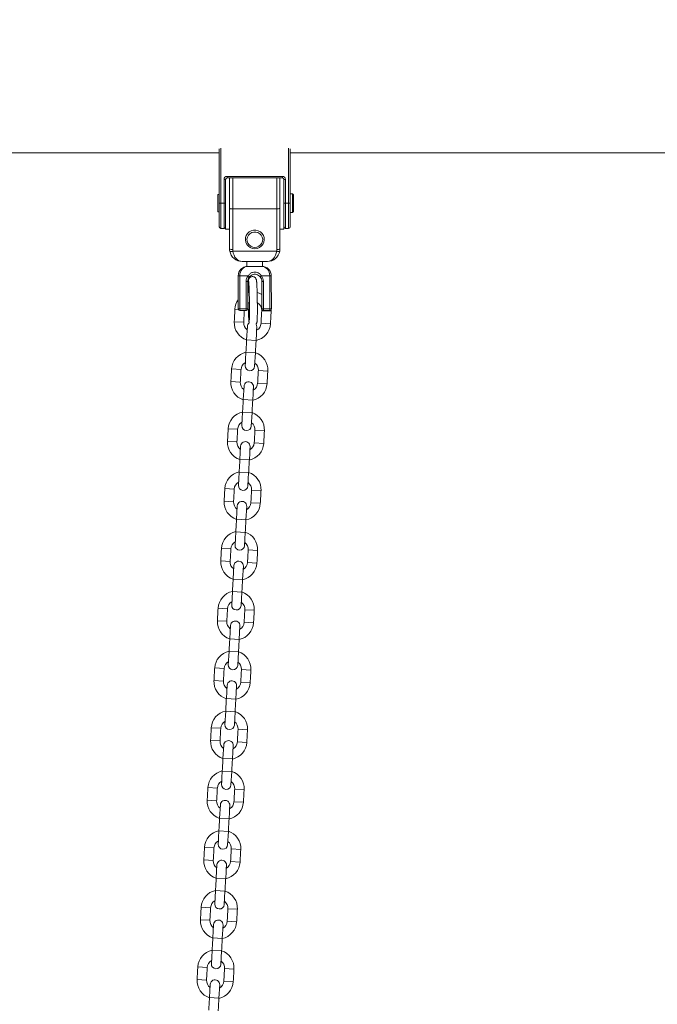
# Model space of a CAD drawing. Extents: x 127 to 252, y 59 to 215.
# Drawn here: x 182 to 186, y 199 to 206 of the extents above; entities that cross this region are included whole.
import ezdxf

# ---------------------------------------------------------------- set-up
doc = ezdxf.new("R2010")
doc.units = 0
doc.header["$LTSCALE"] = 25
doc.header["$MEASUREMENT"] = 0
doc.layers.get('0').update_dxf_attribs({"linetype": 'CONTINUOUS'})
doc.layers.get('DEFPOINTS').update_dxf_attribs({"linetype": 'CONTINUOUS'})
doc.layers.add('COTAS', color=7, linetype='CONTINUOUS')
doc.styles.add('ROMANS', font='romans')
doc.styles.get("Standard").update_dxf_attribs({"font": 'txt.shx'})
doc.dimstyles.get("Standard").update_dxf_attribs({"dimtxt": 0.18, "dimasz": 0.18, "dimexe": 0.18, "dimexo": 0.0625, "dimgap": 0.09, "dimtad": 0, "dimtih": 1, "dimtoh": 1, "dimdec": 4, "dimzin": 0, "dimdsep": 46, "dimtxsty": 'Standard', "dimcen": 0.09, "dimadec": 0, "dimazin": 0, "dimtfac": 1, "dimtdec": 4, "dimtofl": 0, "dimtmove": 0, "dimatfit": 3, "dimfxl": 0, "dimtolj": 1, "dimtzin": 0, "dimarcsym": 0})

# ---------------------------------------------------------------- blocks, each defined once
blk = doc.blocks.new('*D18')
at = {"layer": 'COTAS', "color": 0, "linetype": 'Continuous', "lineweight": -2, "ltscale": 40}
for p, q in [((144.8959, 200.7878), (144.8959, 214.679)), ((239.138, 200.6071), (239.138, 214.679)), ((146.8959, 213.679), (186.6122, 213.679)), ((237.138, 213.679), (197.4217, 213.679))]:
    blk.add_line(p, q, dxfattribs=at)
at = {"layer": 'COTAS', "color": 0, "linetype": 'Continuous', "ltscale": 40}
for points in [[(146.8959, 214.0123), (146.8959, 213.3456), (144.8959, 213.679)], [(237.138, 214.0123), (237.138, 213.3456), (239.138, 213.679)]]:
    blk.add_solid(points, dxfattribs=at)
at = {"layer": 'DEFPOINTS', "color": 0, "linetype": 'Continuous', "ltscale": 40}
for p in [(239.138, 213.679), (144.8959, 199.7878), (239.138, 199.6071)]:
    blk.add_point(p, dxfattribs=at)
at = {"layer": 'COTAS', "color": 7, "linetype": 'Continuous', "ltscale": 40, "insert": (192.017, 213.679), "char_height": 2.5, "attachment_point": 5, "style": 'ROMANS'}
blk.add_mtext('\\A1;9425', dxfattribs=at)

msp = doc.modelspace()

# ---------------------------------------------------------------- linework, layer by layer
at = {"color": 7, "linetype": 'Continuous', "lineweight": 15}
for p, q in [((182.95992, 204.54781), (182.95982, 204.89247)), ((182.96982, 204.89619), (182.96992, 204.54782)), ((183.39992, 204.54794), (183.39982, 204.89619)), ((183.40982, 204.89247), (183.40992, 204.54794)), ((183.00987, 204.71783), (183.35987, 204.71793)), ((183.00987, 204.71783), (183.00987, 204.70783)), ((183.35987, 204.70793), (183.00987, 204.70783)), ((183.02493, 204.51512), (183.02487, 204.70783)), ((183.04487, 204.70784), (183.04493, 204.51149)), ((183.32493, 204.51157), (183.32487, 204.70792)), ((183.34487, 204.70792), (183.34493, 204.51521)), ((183.35987, 204.71793), (183.35987, 204.70793)), ((182.98988, 204.69782), (182.99988, 204.69783)), ((182.98992, 204.54782), (182.98988, 204.69782)), ((182.99988, 204.69783), (182.9999, 204.61656)), ((183.37988, 204.69793), (183.36988, 204.69793)), ((183.3699, 204.61667), (183.36988, 204.69793)), ((183.37988, 204.69793), (183.37992, 204.54793)), ((182.94992, 204.54781), (182.9499, 204.60281)), ((182.9999, 204.61656), (182.99996, 204.38283)), ((183.3699, 204.61667), (183.36996, 204.38293)), ((183.42494, 204.48795), (183.4249, 204.60795)), ((183.4299, 204.60295), (183.42993, 204.49295)), ((182.94993, 204.49281), (182.94992, 204.54781)), ((182.95992, 204.54781), (182.96992, 204.54782)), ((182.95996, 204.39781), (182.95992, 204.54781)), ((182.96992, 204.54782), (182.98992, 204.54782)), ((182.96992, 204.54782), (182.96996, 204.38782)), ((182.98992, 204.54782), (182.99992, 204.54783)), ((182.98996, 204.38782), (182.98992, 204.54782)), ((183.025, 204.25783), (183.02493, 204.51512)), ((183.34493, 204.51521), (183.345, 204.25792)), ((183.37992, 204.54793), (183.36992, 204.54793)), ((183.37992, 204.54793), (183.39992, 204.54794)), ((183.37992, 204.54793), (183.37996, 204.38793)), ((183.40992, 204.54794), (183.39992, 204.54794)), ((183.39996, 204.38794), (183.39992, 204.54794)), ((183.40992, 204.54794), (183.40996, 204.39794)), ((183.04493, 204.51149), (183.32493, 204.51157)), ((183.04493, 204.51149), (183.045, 204.2542)), ((183.325, 204.25428), (183.32493, 204.51157)), ((182.96996, 204.38782), (182.98996, 204.38782)), ((183.37996, 204.38793), (183.39996, 204.38794)), ((183.046, 204.2433), (183.324, 204.24338)), ((183.26502, 204.1779), (183.10502, 204.17786)), ((183.13503, 204.14666), (183.14003, 204.14666)), ((183.14003, 204.14666), (183.18503, 204.14667)), ((183.18503, 204.14667), (183.23003, 204.14669)), ((183.23003, 204.14669), (183.23503, 204.14669)), ((183.09005, 204.08665), (183.08005, 204.08664)), ((183.08011, 203.87664), (183.08005, 204.08664)), ((183.14262, 204.08666), (183.09005, 204.08665)), ((183.09005, 204.08665), (183.09011, 203.87665)), ((183.15034, 204.0803), (183.14262, 204.08666)), ((183.21976, 204.08032), (183.22747, 204.08669)), ((183.28005, 204.0867), (183.22747, 204.08669)), ((183.29005, 204.0867), (183.28005, 204.0867)), ((183.28011, 203.8767), (183.28005, 204.0867)), ((183.29005, 204.0867), (183.29011, 203.8767)), ((183.14006, 204.05166), (183.13006, 204.05166)), ((183.13011, 203.87666), (183.13006, 204.05166)), ((183.14006, 204.05166), (183.14011, 203.87666)), ((183.23006, 204.05169), (183.24006, 204.05169)), ((183.23011, 203.87669), (183.23006, 204.05169)), ((183.24006, 204.05169), (183.24011, 203.87669)), ((183.05937, 203.87535), (183.08042, 203.87416)), ((183.09011, 203.87665), (183.08011, 203.87664)), ((183.09011, 203.87665), (183.13011, 203.87666)), ((183.09011, 203.86665), (183.09011, 203.87665)), ((183.13011, 203.86666), (183.09011, 203.86665)), ((183.14011, 203.87666), (183.13011, 203.87666)), ((183.13011, 203.87666), (183.13011, 203.86666)), ((183.14011, 203.87666), (183.14011, 203.87752)), ((183.28901, 203.86238), (183.2291, 203.86576)), ((183.23011, 203.87669), (183.24011, 203.87669)), ((183.24011, 203.87669), (183.28011, 203.8767)), ((183.24011, 203.86669), (183.24011, 203.87669)), ((183.28011, 203.8667), (183.24011, 203.86669)), ((183.29011, 203.8767), (183.28011, 203.8767)), ((183.28011, 203.8667), (183.28011, 203.8767)), ((183.28901, 203.86238), (183.28914, 203.8724)), ((183.29011, 203.8767), (183.29011, 203.87756)), ((183.05486, 203.79548), (183.11477, 203.79209)), ((183.13352, 203.68086), (183.13832, 203.76572)), ((183.28449, 203.7825), (183.22459, 203.78589)), ((183.13822, 203.76409), (183.13713, 203.74466)), ((183.19342, 203.67747), (183.19822, 203.76234)), ((183.19703, 203.74127), (183.19822, 203.76234)), ((183.19342, 203.67747), (183.13352, 203.68086)), ((183.12901, 203.60099), (183.12421, 203.51612)), ((183.18891, 203.5976), (183.12901, 203.60099)), ((183.18412, 203.51274), (183.18891, 203.5976)), ((183.1254, 203.53719), (183.12421, 203.51612)), ((183.18412, 203.51274), (183.18531, 203.5338)), ((183.03794, 203.49596), (183.09784, 203.49257)), ((183.26757, 203.48298), (183.20767, 203.48637)), ((183.03342, 203.41608), (183.09333, 203.4127)), ((183.26306, 203.40311), (183.20315, 203.40649)), ((183.11208, 203.30146), (183.11688, 203.38633)), ((183.11679, 203.3847), (183.11569, 203.36526)), ((183.17199, 203.29808), (183.17678, 203.38294)), ((183.17559, 203.36188), (183.17678, 203.38294)), ((183.17199, 203.29808), (183.11208, 203.30146)), ((183.10757, 203.22159), (183.10278, 203.13673)), ((183.16747, 203.21821), (183.10757, 203.22159)), ((183.16268, 203.13334), (183.16747, 203.21821)), ((183.10397, 203.15779), (183.10278, 203.13673)), ((183.16268, 203.13334), (183.16387, 203.15441)), ((183.0165, 203.11656), (183.0764, 203.11318)), ((183.24613, 203.10359), (183.18623, 203.10697)), ((183.01199, 203.03669), (183.07189, 203.0333)), ((183.24162, 203.02371), (183.18172, 203.0271)), ((183.09065, 202.92207), (183.09544, 203.00693)), ((183.09535, 203.0053), (183.09425, 202.98587)), ((183.15055, 202.91868), (183.15535, 203.00355)), ((183.15416, 202.98248), (183.15535, 203.00355)), ((183.15055, 202.91868), (183.09065, 202.92207)), ((183.08613, 202.8422), (183.08134, 202.75733)), ((183.14604, 202.83881), (183.08613, 202.8422)), ((183.14124, 202.75395), (183.14604, 202.83881)), ((183.08253, 202.7784), (183.08134, 202.75733)), ((183.14124, 202.75395), (183.14243, 202.77501)), ((182.99506, 202.73717), (183.05497, 202.73378)), ((183.2247, 202.72419), (183.16479, 202.72758)), ((182.99055, 202.65729), (183.05046, 202.65391)), ((183.22018, 202.64432), (183.16028, 202.6477)), ((183.06921, 202.54267), (183.07401, 202.62754)), ((183.07391, 202.62591), (183.07281, 202.60647)), ((183.12911, 202.53929), (183.13391, 202.62415)), ((183.13272, 202.60309), (183.13391, 202.62415)), ((183.12911, 202.53929), (183.06921, 202.54267)), ((183.0647, 202.4628), (183.0599, 202.37794)), ((183.1246, 202.45942), (183.0647, 202.4628)), ((183.11981, 202.37455), (183.1246, 202.45942)), ((183.06109, 202.399), (183.0599, 202.37794)), ((183.11981, 202.37455), (183.121, 202.39562)), ((182.97363, 202.35777), (183.03353, 202.35439)), ((183.20326, 202.3448), (183.14336, 202.34818)), ((182.96911, 202.2779), (183.02902, 202.27451)), ((183.19875, 202.26492), (183.13884, 202.26831)), ((183.04777, 202.16328), (183.05257, 202.24814)), ((183.05248, 202.24651), (183.05138, 202.22708)), ((183.10768, 202.15989), (183.11247, 202.24476)), ((183.11128, 202.2237), (183.11247, 202.24476)), ((183.10768, 202.15989), (183.04777, 202.16328)), ((183.04326, 202.08341), (183.03847, 201.99854)), ((183.10316, 202.08002), (183.04326, 202.08341)), ((183.09837, 201.99516), (183.10316, 202.08002)), ((183.03966, 202.01961), (183.03847, 201.99854)), ((183.09837, 201.99516), (183.09956, 202.01622)), ((182.95219, 201.97838), (183.01209, 201.97499)), ((183.18182, 201.9654), (183.12192, 201.96879)), ((182.94768, 201.8985), (183.00758, 201.89512)), ((183.02634, 201.78388), (183.03113, 201.86875)), ((183.03104, 201.86712), (183.02994, 201.84768)), ((183.08624, 201.7805), (183.09104, 201.86536)), ((183.08985, 201.8443), (183.09104, 201.86536)), ((183.17731, 201.88553), (183.11741, 201.88891)), ((183.08624, 201.7805), (183.02634, 201.78388)), ((183.02182, 201.70401), (183.01703, 201.61915)), ((183.08173, 201.70063), (183.02182, 201.70401)), ((183.07693, 201.61576), (183.08173, 201.70063)), ((182.93075, 201.59898), (182.99066, 201.5956)), ((183.01822, 201.64021), (183.01703, 201.61915)), ((183.07693, 201.61576), (183.07812, 201.63683)), ((183.16039, 201.58601), (183.10048, 201.58939)), ((182.92624, 201.51911), (182.98614, 201.51572)), ((183.0049, 201.40449), (183.00969, 201.48935)), ((183.0096, 201.48772), (183.0085, 201.46829)), ((183.0648, 201.4011), (183.0696, 201.48597)), ((183.06841, 201.46491), (183.0696, 201.48597)), ((183.15587, 201.50613), (183.09597, 201.50952)), ((183.0648, 201.4011), (183.0049, 201.40449)), ((183.00039, 201.32462), (182.99559, 201.23975)), ((183.06029, 201.32123), (183.00039, 201.32462)), ((183.0555, 201.23637), (183.06029, 201.32123)), ((182.90932, 201.21959), (182.96922, 201.2162)), ((182.99678, 201.26082), (182.99559, 201.23975)), ((183.0555, 201.23637), (183.05669, 201.25743)), ((183.13895, 201.20661), (183.07905, 201.21)), ((182.9048, 201.13971), (182.96471, 201.13633)), ((182.98346, 201.02509), (182.98826, 201.10996)), ((182.98817, 201.10833), (182.98707, 201.0889)), ((183.04337, 201.02171), (183.04816, 201.10657)), ((183.04697, 201.08551), (183.04816, 201.10657)), ((183.13444, 201.12674), (183.07453, 201.13012)), ((183.04337, 201.02171), (182.98346, 201.02509)), ((182.97895, 200.94522), (182.97415, 200.86036)), ((183.03885, 200.94184), (182.97895, 200.94522)), ((183.03406, 200.85697), (183.03885, 200.94184)), ((182.88788, 200.84019), (182.94778, 200.83681)), ((182.97534, 200.88142), (182.97415, 200.86036)), ((183.03406, 200.85697), (183.03525, 200.87804)), ((183.11751, 200.82722), (183.05761, 200.8306)), ((182.88337, 200.76032), (182.94327, 200.75693)), ((182.96203, 200.6457), (182.96682, 200.73056)), ((182.96673, 200.72893), (182.96563, 200.7095)), ((183.02193, 200.64232), (183.02673, 200.72718)), ((183.02554, 200.70612), (183.02673, 200.72718)), ((183.113, 200.74734), (183.0531, 200.75073)), ((183.02193, 200.64232), (182.96203, 200.6457)), ((182.95751, 200.56583), (182.95272, 200.48096)), ((183.01742, 200.56244), (182.95751, 200.56583)), ((183.01262, 200.47758), (183.01742, 200.56244)), ((182.86644, 200.4608), (182.92635, 200.45741)), ((182.95391, 200.50203), (182.95272, 200.48096)), ((183.01262, 200.47758), (183.01381, 200.49864)), ((183.09608, 200.44782), (183.03617, 200.45121)), ((182.86193, 200.38092), (182.92183, 200.37754)), ((182.94059, 200.2663), (182.94538, 200.35117)), ((182.94529, 200.34954), (182.94419, 200.33011)), ((183.00049, 200.26292), (183.00529, 200.34778)), ((183.0041, 200.32672), (183.00529, 200.34778)), ((183.09156, 200.36795), (183.03166, 200.37133)), ((183.00049, 200.26292), (182.94059, 200.2663)), ((182.93608, 200.18643), (182.93128, 200.10157)), ((182.99598, 200.18305), (182.93608, 200.18643)), ((182.99119, 200.09818), (182.99598, 200.18305)), ((182.84501, 200.0814), (182.90491, 200.07802)), ((182.93247, 200.12263), (182.93128, 200.10157)), ((182.99119, 200.09818), (182.99238, 200.11925)), ((183.07464, 200.06843), (183.01474, 200.07181)), ((182.84049, 200.00153), (182.9004, 199.99815)), ((182.91915, 199.88691), (182.92395, 199.97177)), ((182.92386, 199.97014), (182.92276, 199.95071)), ((182.97906, 199.88353), (182.98385, 199.96839)), ((182.98266, 199.94733), (182.98385, 199.96839)), ((183.07013, 199.98856), (183.01022, 199.99194)), ((182.97906, 199.88353), (182.91915, 199.88691)), ((182.91464, 199.80704), (182.90984, 199.72217)), ((182.97454, 199.80365), (182.91464, 199.80704)), ((182.96975, 199.71879), (182.97454, 199.80365)), ((182.91103, 199.74324), (182.90984, 199.72217)), ((182.96975, 199.71879), (182.97094, 199.73985)), ((182.82357, 199.70201), (182.88347, 199.69862)), ((183.0532, 199.68903), (182.9933, 199.69242)), ((182.81906, 199.62214), (182.87896, 199.61875)), ((182.89772, 199.50752), (182.90251, 199.59238)), ((182.90242, 199.59075), (182.90132, 199.57132)), ((182.95762, 199.50413), (182.96242, 199.589)), ((182.96122, 199.56793), (182.96242, 199.589)), ((183.04869, 199.60916), (182.98879, 199.61254)), ((182.95762, 199.50413), (182.89772, 199.50752))]:
    msp.add_line(p, q, dxfattribs=at)
at = {"color": 7, "linetype": 'Continuous', "lineweight": 15, "flags": 128}
for points in [[(183.18529, 204.25902), (183.20021, 204.26087), (183.21419, 204.26632), (183.22636, 204.27502), (183.23594, 204.28642), (183.24234, 204.2998), (183.24516, 204.31433), (183.24421, 204.32909), (183.23956, 204.34315), (183.2315, 204.35564), (183.22053, 204.36576), (183.20735, 204.37288), (183.19278, 204.37655), (183.17774, 204.37655), (183.16317, 204.37287), (183.14999, 204.36574), (183.13903, 204.35561), (183.13098, 204.34312), (183.12633, 204.32906), (183.12539, 204.31429), (183.12822, 204.29977), (183.13462, 204.28639), (183.14421, 204.275), (183.15638, 204.26631), (183.17037, 204.26087), (183.18529, 204.25902)], [(183.18529, 204.26703), (183.19878, 204.26886), (183.21127, 204.2742), (183.22183, 204.28265), (183.22968, 204.29359), (183.23423, 204.30621), (183.23516, 204.31957), (183.23238, 204.33268), (183.22612, 204.34456), (183.21682, 204.35435), (183.20518, 204.3613), (183.19207, 204.36491), (183.17845, 204.36491), (183.16534, 204.36129), (183.15371, 204.35433), (183.14442, 204.34454), (183.13816, 204.33265), (183.13539, 204.31954), (183.13632, 204.30618), (183.14089, 204.29357), (183.14874, 204.28263), (183.15931, 204.27418), (183.1718, 204.26885), (183.18529, 204.26703)], [(183.1498, 203.98125), (183.14901, 203.98107), (183.14008, 203.97869)], [(183.23008, 203.96937), (183.21185, 203.97752), (183.20042, 203.98083)], [(183.1401, 203.91202), (183.14626, 203.91625), (183.15077, 203.91863)], [(183.19822, 203.76234), (183.19699, 203.77268), (183.19328, 203.7806)]]:
    msp.add_lwpolyline(points, dxfattribs=at)
at = {"color": 7, "linetype": 'Continuous', "lineweight": 15}
for centre, radius, start, end in [((183.00988, 204.69783), 0.02, 90.016079, 180.016079), ((183.00988, 204.69783), 0.01, 90.016079, 180.016079), ((183.35988, 204.69793), 0.02, 0.016079, 90.016079), ((183.35988, 204.69793), 0.01, 0.016079, 90.016079), ((183.04009, 204.54172), 0.03062, 240.328834, 279.100886), ((183.32976, 204.5418), 0.03062, 260.931272, 299.703324), ((182.96996, 204.39782), 0.01, 180.016079, 270.016079), ((182.98996, 204.39782), 0.01, 270.016079, 0.016079), ((183.37996, 204.39793), 0.01, 180.016079, 270.016079), ((183.39996, 204.39794), 0.01, 270.016079, 0.016079), ((183.04016, 204.28444), 0.03062, 240.328834, 279.100886), ((183.105, 204.25786), 0.08, 180.016079, 190.487949), ((183.03616, 204.27142), 0.02979, 250.744413, 289.287744), ((183.105, 204.25786), 0.08, 190.487949, 270.016079), ((183.105, 204.25422), 0.06, 180.016079, 190.487949), ((183.265, 204.2579), 0.08, 270.016079, 349.544208), ((183.265, 204.25427), 0.06, 349.544208, 0.016079), ((183.33383, 204.2715), 0.02979, 250.744413, 289.287745), ((183.32983, 204.28452), 0.03062, 260.931272, 299.703324), ((183.265, 204.2579), 0.08, 349.544208, 0.016079), ((183.14005, 204.08666), 0.06, 90.016079, 180.016079), ((183.23005, 204.08669), 0.06, 0.016078, 90.016079), ((183.18506, 204.05167), 0.055, 140.494882, 180.016079), ((183.18506, 204.05167), 0.045, 140.494882, 180.016079), ((183.18506, 204.05167), 0.045, 0.016079, 39.537275), ((183.18506, 204.05167), 0.055, 0.016079, 39.537275), ((183.17419, 203.86886), 0.115, 144.911401, 176.766079), ((183.17419, 203.86886), 0.055, 356.766079, 60.133345), ((183.09011, 203.87665), 0.01, 180.016079, 270.016079), ((183.13011, 203.87666), 0.01, 270.016079, 0.016079), ((183.13011, 203.87666), 0.01, 270.016079, 307.525158), ((183.24011, 203.87669), 0.01, 180.016079, 270.016079), ((183.28011, 203.8767), 0.01, 270.016079, 0.016079), ((183.16968, 203.78899), 0.115, 176.766079, 251.644413), ((183.16968, 203.78899), 0.055, 176.766079, 233.710178), ((183.16827, 203.76403), 0.03, 126.629991, 176.766079), ((183.16968, 203.78899), 0.115, 281.887744, 356.766079), ((183.16968, 203.78899), 0.055, 299.82181, 356.766079), ((183.15275, 203.48947), 0.115, 101.887744, 176.766079), ((183.15275, 203.48947), 0.115, 356.766079, 71.644413), ((183.15275, 203.48947), 0.055, 119.821928, 176.766079), ((183.15416, 203.51443), 0.03, 176.766079, 356.766079), ((183.15275, 203.48947), 0.055, 356.766079, 53.71015), ((183.14824, 203.4096), 0.115, 176.766079, 251.644413), ((183.14824, 203.4096), 0.055, 176.766079, 233.710201), ((183.14683, 203.38464), 0.03, 356.766079, 176.766079), ((183.14824, 203.4096), 0.115, 281.887744, 356.766079), ((183.14824, 203.4096), 0.055, 299.82181, 356.766079), ((183.13132, 203.11007), 0.115, 101.887744, 176.766079), ((183.13132, 203.11007), 0.115, 356.766079, 71.644413), ((183.13132, 203.11007), 0.055, 119.82181, 176.766079), ((183.13132, 203.11007), 0.055, 356.766079, 53.710234), ((183.13273, 203.13503), 0.03, 176.766079, 356.766079), ((183.1268, 203.0302), 0.115, 176.766079, 251.644413), ((183.1268, 203.0302), 0.055, 176.766079, 233.710348), ((183.12539, 203.00524), 0.03, 356.766079, 176.766079), ((183.1268, 203.0302), 0.115, 281.887744, 356.766079), ((183.1268, 203.0302), 0.055, 299.821649, 356.766079), ((183.10988, 202.73068), 0.115, 101.887744, 176.766079), ((183.10988, 202.73068), 0.115, 356.766079, 71.644413), ((183.10988, 202.73068), 0.055, 119.821942, 176.766079), ((183.10988, 202.73068), 0.055, 356.766079, 53.710348), ((183.11129, 202.75564), 0.03, 176.766079, 356.766079), ((183.10537, 202.65081), 0.115, 176.766079, 251.644413), ((183.10537, 202.65081), 0.055, 176.766079, 233.710223), ((183.10396, 202.62585), 0.03, 356.766079, 176.766079), ((183.10537, 202.65081), 0.115, 281.887744, 356.766079), ((183.10537, 202.65081), 0.055, 299.82181, 356.766079), ((183.08844, 202.35128), 0.115, 101.887744, 176.766079), ((183.08844, 202.35128), 0.115, 356.766079, 71.644413), ((183.08844, 202.35128), 0.055, 119.822081, 176.766079), ((183.08844, 202.35128), 0.055, 356.766079, 53.710258), ((183.08985, 202.37624), 0.03, 176.766079, 356.766079), ((183.08393, 202.27141), 0.115, 176.766079, 251.644413), ((183.08393, 202.27141), 0.055, 176.766079, 233.710348), ((183.08252, 202.24645), 0.03, 356.766079, 176.766079), ((183.08393, 202.27141), 0.055, 299.821904, 356.766079), ((183.08393, 202.27141), 0.115, 281.887744, 356.766079), ((183.06701, 201.97189), 0.115, 101.887744, 176.766079), ((183.06701, 201.97189), 0.115, 356.766079, 71.644413), ((183.06701, 201.97189), 0.055, 119.822053, 176.766079), ((183.06701, 201.97189), 0.055, 356.766079, 53.710348), ((183.06842, 201.99685), 0.03, 176.766079, 356.766079), ((183.06249, 201.89202), 0.115, 176.766079, 251.644413), ((183.06249, 201.89202), 0.055, 176.766079, 233.710529), ((183.06108, 201.86706), 0.03, 356.766079, 176.766079), ((183.06249, 201.89202), 0.115, 281.887744, 356.766079), ((183.06249, 201.89202), 0.055, 299.82181, 356.766079), ((183.04557, 201.59249), 0.115, 101.887744, 176.766079), ((183.04557, 201.59249), 0.115, 356.766079, 71.644413), ((183.04557, 201.59249), 0.055, 119.822022, 176.766079), ((183.04698, 201.61745), 0.03, 176.766079, 356.766079), ((183.04557, 201.59249), 0.055, 356.766079, 53.710544), ((183.04106, 201.51262), 0.115, 176.766079, 251.644413), ((183.04106, 201.51262), 0.055, 176.766079, 233.710151), ((183.03965, 201.48766), 0.03, 356.766079, 176.766079), ((183.04106, 201.51262), 0.115, 281.887744, 356.766079), ((183.04106, 201.51262), 0.055, 299.82181, 356.766079), ((183.02413, 201.2131), 0.115, 101.887744, 176.766079), ((183.02413, 201.2131), 0.115, 356.766079, 71.644413), ((183.02413, 201.2131), 0.055, 119.821637, 176.766079), ((183.02554, 201.23806), 0.03, 176.766079, 356.766079), ((183.02413, 201.2131), 0.055, 356.766079, 53.710461), ((183.01962, 201.13323), 0.115, 176.766079, 251.644413), ((183.01962, 201.13323), 0.055, 176.766079, 233.710477), ((183.01821, 201.10827), 0.03, 356.766079, 176.766079), ((183.01962, 201.13323), 0.115, 281.887744, 356.766079), ((183.01962, 201.13323), 0.055, 299.82174, 356.766079), ((183.0027, 200.8337), 0.115, 101.887744, 176.766079), ((183.0027, 200.8337), 0.115, 356.766079, 71.644413), ((183.0027, 200.8337), 0.055, 119.821634, 176.766079), ((183.00411, 200.85867), 0.03, 176.766079, 356.766079), ((183.0027, 200.8337), 0.055, 356.766079, 53.710439), ((182.99818, 200.75383), 0.115, 176.766079, 251.644413), ((182.99818, 200.75383), 0.055, 176.766079, 233.710236), ((182.99677, 200.72887), 0.03, 356.766079, 176.766079), ((182.99818, 200.75383), 0.115, 281.887744, 356.766079), ((182.99818, 200.75383), 0.055, 299.82181, 356.766079), ((182.98126, 200.45431), 0.115, 101.887744, 176.766079), ((182.98126, 200.45431), 0.115, 356.766079, 71.644413), ((182.98126, 200.45431), 0.055, 119.821976, 176.766079), ((182.98267, 200.47927), 0.03, 176.766079, 356.766079), ((182.98126, 200.45431), 0.055, 356.766079, 53.710348), ((182.97675, 200.37444), 0.115, 176.766079, 251.644413), ((182.97675, 200.37444), 0.055, 176.766079, 233.710193), ((182.97534, 200.34948), 0.03, 356.766079, 176.766079), ((182.97675, 200.37444), 0.115, 281.887744, 356.766079), ((182.97675, 200.37444), 0.055, 299.82181, 356.766079), ((182.95982, 200.07492), 0.115, 101.887744, 176.766079), ((182.95982, 200.07492), 0.115, 356.766079, 71.644413), ((182.95982, 200.07492), 0.055, 119.821695, 176.766079), ((182.96123, 200.09988), 0.03, 176.766079, 356.766079), ((182.95982, 200.07492), 0.055, 356.766079, 53.710348), ((182.95531, 199.99504), 0.115, 176.766079, 251.644413), ((182.95531, 199.99504), 0.055, 176.766079, 233.710263), ((182.9539, 199.97008), 0.03, 356.766079, 176.766079), ((182.95531, 199.99504), 0.115, 281.887744, 356.766079), ((182.95531, 199.99504), 0.055, 299.82181, 356.766079), ((182.93839, 199.69552), 0.115, 101.887744, 176.766079), ((182.93839, 199.69552), 0.115, 356.766079, 71.644413), ((182.93839, 199.69552), 0.055, 119.821587, 176.766079), ((182.9398, 199.72048), 0.03, 176.766079, 356.766079), ((182.93839, 199.69552), 0.055, 356.766079, 53.710489), ((182.93387, 199.61565), 0.115, 176.766079, 251.644413), ((182.93387, 199.61565), 0.055, 176.766079, 233.710528), ((182.93246, 199.59069), 0.03, 356.766079, 176.766079), ((182.93387, 199.61565), 0.115, 281.887744, 356.766079), ((182.93387, 199.61565), 0.055, 299.82181, 356.766079)]:
    msp.add_arc(centre, radius, start, end, dxfattribs=at)
for centre, major_axis, ratio, start_param, end_param in [((183.105, 204.25786), (-0.00002, 0.08), 0.75, 1.753565, 3.1415927), ((183.265, 204.2579), (-0.00002, 0.08), 0.75, 3.1415926, 4.5296203), ((183.14005, 204.08666), (-0.00002, 0.06), 0.8333333, 0, 1.5707963), ((183.23005, 204.08669), (-0.00002, 0.06), 0.8333333, 4.712389, 6.2831853)]:
    msp.add_ellipse(centre, major_axis=major_axis, ratio=ratio, start_param=start_param, end_param=end_param, dxfattribs=at)
for points in [[(178.40929, 204.8664), (182.95929, 204.8664)], [(183.40983, 204.8664), (191.32429, 204.8664)], [(182.9599, 204.60281), (182.9499, 204.60281)], [(183.4249, 204.60795), (183.4099, 204.60794)], [(183.4299, 204.60295), (183.4249, 204.60795)], [(182.94993, 204.49281), (182.95993, 204.49281)], [(183.40994, 204.48794), (183.42494, 204.48795)], [(183.42494, 204.48795), (183.42993, 204.49295)], [(182.99996, 204.38283), (183.02496, 204.38283)], [(183.34496, 204.38292), (183.36996, 204.38293)], [(183.13502, 204.17786), (183.13503, 204.14666)], [(183.23503, 204.14669), (183.23502, 204.17789)], [(183.05937, 203.87535), (183.05486, 203.79548)], [(183.11477, 203.79209), (183.11898, 203.86666)], [(183.2291, 203.86576), (183.22459, 203.78589)], [(183.28449, 203.7825), (183.28901, 203.86238)], [(183.13352, 203.68086), (183.12901, 203.60099)], [(183.18891, 203.5976), (183.19342, 203.67747)], [(183.03794, 203.49596), (183.03342, 203.41608)], [(183.09333, 203.4127), (183.09784, 203.49257)], [(183.20767, 203.48637), (183.20315, 203.40649)], [(183.26306, 203.40311), (183.26757, 203.48298)], [(183.11208, 203.30146), (183.10757, 203.22159)], [(183.16747, 203.21821), (183.17199, 203.29808)], [(183.0165, 203.11656), (183.01199, 203.03669)], [(183.07189, 203.0333), (183.0764, 203.11318)], [(183.18623, 203.10697), (183.18172, 203.0271)], [(183.24162, 203.02371), (183.24613, 203.10359)], [(183.09065, 202.92207), (183.08613, 202.8422)], [(183.14604, 202.83881), (183.15055, 202.91868)], [(182.99506, 202.73717), (182.99055, 202.65729)], [(183.05046, 202.65391), (183.05497, 202.73378)], [(183.16479, 202.72758), (183.16028, 202.6477)], [(183.22018, 202.64432), (183.2247, 202.72419)], [(183.06921, 202.54267), (183.0647, 202.4628)], [(183.1246, 202.45942), (183.12911, 202.53929)], [(182.97363, 202.35777), (182.96911, 202.2779)], [(183.02902, 202.27451), (183.03353, 202.35439)], [(183.14336, 202.34818), (183.13884, 202.26831)], [(183.19875, 202.26492), (183.20326, 202.3448)], [(183.04777, 202.16328), (183.04326, 202.08341)], [(183.10316, 202.08002), (183.10768, 202.15989)], [(182.95219, 201.97838), (182.94768, 201.8985)], [(183.00758, 201.89512), (183.01209, 201.97499)], [(183.12192, 201.96879), (183.11741, 201.88891)], [(183.17731, 201.88553), (183.18182, 201.9654)], [(183.02634, 201.78388), (183.02182, 201.70401)], [(183.08173, 201.70063), (183.08624, 201.7805)], [(182.93075, 201.59898), (182.92624, 201.51911)], [(182.98614, 201.51572), (182.99066, 201.5956)], [(183.10048, 201.58939), (183.09597, 201.50952)], [(183.15587, 201.50613), (183.16039, 201.58601)], [(183.0049, 201.40449), (183.00039, 201.32462)], [(183.06029, 201.32123), (183.0648, 201.4011)], [(182.90932, 201.21959), (182.9048, 201.13971)], [(182.96471, 201.13633), (182.96922, 201.2162)], [(183.07905, 201.21), (183.07453, 201.13012)], [(183.13444, 201.12674), (183.13895, 201.20661)], [(182.98346, 201.02509), (182.97895, 200.94522)], [(183.03885, 200.94184), (183.04337, 201.02171)], [(182.88788, 200.84019), (182.88337, 200.76032)], [(182.94327, 200.75693), (182.94778, 200.83681)], [(183.05761, 200.8306), (183.0531, 200.75073)], [(183.113, 200.74734), (183.11751, 200.82722)], [(182.96203, 200.6457), (182.95751, 200.56583)], [(183.01742, 200.56244), (183.02193, 200.64232)], [(182.86644, 200.4608), (182.86193, 200.38092)], [(182.92183, 200.37754), (182.92635, 200.45741)], [(183.03617, 200.45121), (183.03166, 200.37133)], [(183.09156, 200.36795), (183.09608, 200.44782)], [(182.94059, 200.2663), (182.93608, 200.18643)], [(182.99598, 200.18305), (183.00049, 200.26292)], [(182.84501, 200.0814), (182.84049, 200.00153)], [(182.9004, 199.99815), (182.90491, 200.07802)], [(183.01474, 200.07181), (183.01022, 199.99194)], [(183.07013, 199.98856), (183.07464, 200.06843)], [(182.91915, 199.88691), (182.91464, 199.80704)], [(182.97454, 199.80365), (182.97906, 199.88353)], [(182.82357, 199.70201), (182.81906, 199.62214)], [(182.87896, 199.61875), (182.88347, 199.69862)], [(182.9933, 199.69242), (182.98879, 199.61254)], [(183.04869, 199.60916), (183.0532, 199.68903)], [(182.89772, 199.50752), (182.8932, 199.42764)], [(182.95311, 199.42426), (182.95762, 199.50413)]]:
    msp.add_open_spline(points, degree=1, dxfattribs=at)
for points, knots in [([(183.14262, 204.08666), (183.14652, 204.09144), (183.15432, 204.101), (183.1697, 204.10902), (183.18556, 204.11147), (183.20018, 204.10891), (183.21389, 204.10182), (183.22262, 204.09347), (183.22671, 204.08775), (183.22747, 204.08669)], [0, 0, 0, 0, 0.180822, 0.3617393, 0.504748, 0.6478817, 0.7922204, 0.9613886, 1, 1, 1, 1]), ([(183.19712, 204.04593), (183.19699, 204.04751), (183.19659, 204.05236), (183.19604, 204.05709), (183.19521, 204.06154), (183.19393, 204.06588), (183.1912, 204.07105), (183.18695, 204.07595), (183.18057, 204.08007), (183.1726, 204.08219), (183.16429, 204.08154), (183.15723, 204.07854), (183.15209, 204.07435), (183.14871, 204.06989), (183.14676, 204.06586), (183.1457, 204.06258), (183.14507, 204.05969), (183.14455, 204.05607), (183.14409, 204.05078), (183.14362, 204.04199), (183.14325, 204.03005), (183.14298, 204.01555), (183.14283, 203.99906), (183.14278, 203.98673), (183.1428, 203.97972), (183.1428, 203.97913)], [0, 0, 0, 0, 0.04166012, 0.1280892, 0.16915954, 0.20001061, 0.22193654, 0.24869591, 0.27817242, 0.31055398, 0.34376561, 0.37390928, 0.3993978, 0.42192765, 0.44238728, 0.46126424, 0.48553764, 0.52194124, 0.59052806, 0.66963496, 0.7536884, 0.83426369, 0.91376635, 0.99283449, 1, 1, 1, 1]), ([(183.21976, 204.08032), (183.21638, 204.08371), (183.20964, 204.09048), (183.19605, 204.0961), (183.18139, 204.09734), (183.1673, 204.09376), (183.15704, 204.08762), (183.15207, 204.08219), (183.15034, 204.0803)], [0, 0, 0, 0, 0.1796125, 0.3583319, 0.5513451, 0.7227677, 0.9034707, 1, 1, 1, 1]), ([(183.14647, 204.05008), (183.14647, 204.0501), (183.14645, 204.05019), (183.14674, 204.04812), (183.14702, 204.04512), (183.14722, 204.04261), (183.14727, 204.04207)], [0, 0, 0, 0, 0.1284399, 0.4505587, 0.8811032, 1, 1, 1, 1]), ([(183.14727, 204.04207), (183.14738, 204.04056), (183.14769, 204.03628), (183.14823, 204.02702), (183.14885, 204.01374), (183.14944, 203.99811), (183.14999, 203.98061), (183.15047, 203.96171), (183.15087, 203.94191), (183.15119, 203.92171), (183.1514, 203.90162), (183.15152, 203.88215), (183.15152, 203.86379), (183.15143, 203.84701), (183.15123, 203.83223), (183.15094, 203.8199), (183.15058, 203.81074), (183.15026, 203.8053), (183.14998, 203.80279), (183.15, 203.80287), (183.15, 203.80289)], [0, 0, 0, 0, 0.0324164, 0.0915016, 0.1520078, 0.2134295, 0.2752625, 0.337299, 0.3994407, 0.4616341, 0.5238445, 0.586037, 0.6481771, 0.7102185, 0.7720809, 0.8336044, 0.8944199, 0.9460752, 0.9860702, 1, 1, 1, 1]), ([(183.19279, 203.78029), (183.19284, 203.78034), (183.19426, 203.78159), (183.19599, 203.78461), (183.19781, 203.78842), (183.19874, 203.79163), (183.19934, 203.79453), (183.19988, 203.79864), (183.20035, 203.80473), (183.2008, 203.81475), (183.20115, 203.82724), (183.20138, 203.84226), (183.20151, 203.85912), (183.20153, 203.87751), (183.20144, 203.89705), (183.20124, 203.91729), (183.20095, 203.93776), (183.20056, 203.95797), (183.20009, 203.97745), (183.19955, 203.99574), (183.19895, 204.01243), (183.19829, 204.02711), (183.19768, 204.03821), (183.19728, 204.04373), (183.19712, 204.04593)], [0, 0, 0, 0, 0.00054545, 0.01660993, 0.0311159, 0.04506499, 0.06442261, 0.09342737, 0.15392055, 0.210753, 0.27083511, 0.32920001, 0.38696592, 0.44447396, 0.50185531, 0.55917313, 0.61646433, 0.67375578, 0.73106478, 0.78842083, 0.84586693, 0.90347862, 0.96141245, 1, 1, 1, 1]), ([(183.14342, 203.91418), (183.14349, 203.90979), (183.14368, 203.89862), (183.14409, 203.88124), (183.14461, 203.86258), (183.1452, 203.84544), (183.14584, 203.83018), (183.14652, 203.81713), (183.14726, 203.80645), (183.14788, 203.79947), (183.14864, 203.79477), (183.14909, 203.79174), (183.15026, 203.78873), (183.15067, 203.78766)], [0, 0, 0, 0, 0.0713454, 0.1813903, 0.291509, 0.4017748, 0.5123109, 0.6233612, 0.7355063, 0.8505579, 0.9204528, 0.9718003, 1, 1, 1, 1])]:
    msp.add_open_spline(points, degree=3, knots=knots, dxfattribs=at)

# ---------------------------------------------------------------- dimensions: what is measured, and where the dimension line sits
at = {"layer": 'COTAS', "color": 7, "linetype": 'Continuous', "ltscale": 40}
dim = msp.add_linear_dim(base=(239.13802, 213.67898), p1=(144.89593, 199.78777), p2=(239.13802, 199.6071), text='9425', dimstyle='Standard', override={"dimtxt": 2.5, "dimasz": 2, "dimexe": 1, "dimexo": 1, "dimgap": 1, "dimtxsty": 'ROMANS', "dimcen": 2, "dimclrt": 7, "dimadec": 4, "dimtfac": 1.4, "dimtmove": 2}, dxfattribs=at)
dim.commit()
dim.dimension.update_dxf_attribs({"geometry": '*D18', "text_midpoint": (192.01698, 213.67898)})

doc.saveas('drawing.dxf')
